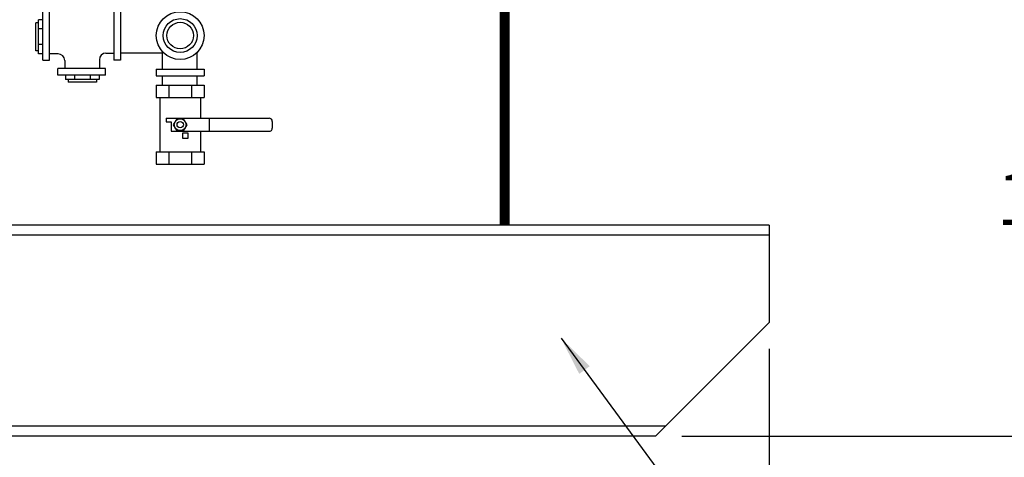
# Model space of a CAD drawing. Extents: x -33 to 199, y -8 to 171.
# Drawn here: x 128 to 166, y 35 to 51 of the extents above; entities that cross this region are included whole.
import ezdxf

# ---------------------------------------------------------------- set-up
doc = ezdxf.new("R2010")
doc.units = 0
doc.header["$LTSCALE"] = 1.5
doc.header["$MEASUREMENT"] = 0
doc.layers.get('0').update_dxf_attribs({"color": 250, "linetype": 'CONTINUOUS'})
doc.layers.get('Defpoints').update_dxf_attribs({"linetype": 'CONTINUOUS'})
doc.layers.add('DIM-TEXT', color=3, linetype='CONTINUOUS')
doc.dimstyles.get("Standard").update_dxf_attribs({"dimtxt": 2, "dimasz": 1, "dimexe": 1, "dimexo": 1, "dimgap": 1, "dimtad": 0, "dimtih": 1, "dimtoh": 1, "dimdec": 0, "dimzin": 0, "dimdsep": 46, "dimtxsty": 'Standard', "dimcen": 0.09, "dimclrt": 4, "dimadec": 0, "dimazin": 0, "dimtfac": 1, "dimtdec": 0, "dimtofl": 0, "dimtmove": 0, "dimatfit": 3, "dimfxl": 0, "dimtolj": 1, "dimtzin": 0, "dimarcsym": 0})

# ---------------------------------------------------------------- blocks, each defined once
blk = doc.blocks.new('*D6')
at = {"layer": 'Defpoints', "color": 0}
for p in [(156.82, 53.362), (167.673, 53.362), (152.577, 35.362)]:
    blk.add_point(p, dxfattribs=at)
at = {"layer": 'DIM-TEXT', "color": 0, "lineweight": -2}
for p, q in [((157.82, 53.362), (168.673, 53.362)), ((167.673, 52.362), (167.673, 46.362)), ((167.673, 36.362), (167.673, 42.362)), ((153.577, 35.362), (168.673, 35.362))]:
    blk.add_line(p, q, dxfattribs=at)
at = {"layer": 'DIM-TEXT', "color": 0}
for points in [[(167.507, 52.362), (167.84, 52.362), (167.673, 53.362)], [(167.507, 36.362), (167.84, 36.362), (167.673, 35.362)]]:
    blk.add_solid(points, dxfattribs=at)
at = {"layer": 'DIM-TEXT', "color": 4, "insert": (167.673, 44.362), "char_height": 2, "attachment_point": 5}
blk.add_mtext('\\A1;18"', dxfattribs=at)
blk = doc.blocks.new('*D7')
at = {"layer": 'Defpoints', "color": 0}
for p in [(177.53, 59.36), (179.248, 59.36), (152.577, 35.362)]:
    blk.add_point(p, dxfattribs=at)
at = {"layer": 'DIM-TEXT', "color": 0, "lineweight": -2}
for p, q in [((178.248, 59.36), (176.53, 59.36)), ((177.53, 58.36), (177.53, 49.361)), ((177.53, 36.362), (177.53, 45.361)), ((153.577, 35.362), (178.53, 35.362))]:
    blk.add_line(p, q, dxfattribs=at)
at = {"layer": 'DIM-TEXT', "color": 0}
for points in [[(177.363, 58.36), (177.696, 58.36), (177.53, 59.36)], [(177.363, 36.362), (177.696, 36.362), (177.53, 35.362)]]:
    blk.add_solid(points, dxfattribs=at)
at = {"layer": 'DIM-TEXT', "color": 4, "insert": (177.53, 47.361), "char_height": 2, "attachment_point": 5}
blk.add_mtext('\\A1;24"', dxfattribs=at)
blk = doc.blocks.new('*D8')
at = {"layer": 'Defpoints', "color": 0}
for p in [(156.82, 77.362), (152.577, 35.362), (192.854, 35.362)]:
    blk.add_point(p, dxfattribs=at)
at = {"layer": 'DIM-TEXT', "color": 0, "lineweight": -2}
for p, q in [((157.82, 77.362), (193.854, 77.362)), ((192.854, 76.362), (192.854, 58.362)), ((192.854, 36.362), (192.854, 54.362)), ((153.577, 35.362), (193.854, 35.362))]:
    blk.add_line(p, q, dxfattribs=at)
at = {"layer": 'DIM-TEXT', "color": 0}
for points in [[(192.688, 76.362), (193.021, 76.362), (192.854, 77.362)], [(192.688, 36.362), (193.021, 36.362), (192.854, 35.362)]]:
    blk.add_solid(points, dxfattribs=at)
at = {"layer": 'DIM-TEXT', "color": 4, "insert": (192.854, 56.362), "char_height": 2, "attachment_point": 5}
blk.add_mtext('\\A1;42"', dxfattribs=at)
blk = doc.blocks.new('*D9')
at = {"layer": 'Defpoints', "color": 0}
for p in [(92.89, 39.672), (156.89, 39.672), (156.89, 23.412)]:
    blk.add_point(p, dxfattribs=at)
at = {"layer": 'DIM-TEXT', "color": 0, "lineweight": -2}
for p, q in [((92.89, 38.672), (92.89, 22.412)), ((156.89, 38.672), (156.89, 22.412)), ((93.89, 23.412), (121.557, 23.412)), ((155.89, 23.412), (128.223, 23.412))]:
    blk.add_line(p, q, dxfattribs=at)
at = {"layer": 'DIM-TEXT', "color": 0}
for points in [[(93.89, 23.579), (93.89, 23.245), (92.89, 23.412)], [(155.89, 23.579), (155.89, 23.245), (156.89, 23.412)]]:
    blk.add_solid(points, dxfattribs=at)
at = {"layer": 'DIM-TEXT', "color": 4, "insert": (124.89, 23.412), "char_height": 2, "attachment_point": 5}
blk.add_mtext('\\A1;64"', dxfattribs=at)

msp = doc.modelspace()

# ---------------------------------------------------------------- linework, layer by layer
for p, q in [((129.196, 49.861), (129.196, 51.145)), ((129.356, 51.145), (129.196, 51.145)), ((129.356, 49.621), (129.356, 51.434)), ((129.606, 49.621), (129.606, 51.434)), ((132.056, 51.434), (132.056, 49.621)), ((132.306, 51.434), (132.306, 49.621)), ((129.099, 49.97), (129.099, 51.036)), ((129.196, 51.036), (129.099, 51.036)), ((129.356, 50.802), (129.196, 50.802)), ((129.356, 50.205), (129.196, 50.205)), ((129.196, 49.97), (129.099, 49.97)), ((129.356, 49.861), (129.196, 49.861)), ((129.937, 49.856), (129.606, 49.856)), ((131.502, 49.634), (131.502, 49.303)), ((131.752, 49.884), (132.056, 49.884)), ((132.306, 49.891), (133.893, 49.891)), ((133.893, 49.273), (133.893, 49.939)), ((135.208, 49.273), (135.208, 49.91)), ((129.356, 49.621), (129.606, 49.621)), ((131.737, 49.303), (129.924, 49.303)), ((129.924, 49.053), (129.924, 49.303)), ((130.187, 49.606), (130.187, 49.303)), ((131.737, 49.053), (131.737, 49.303)), ((132.306, 49.621), (132.056, 49.621)), ((133.658, 49.273), (133.658, 49.023)), ((133.658, 49.273), (135.47, 49.273)), ((135.47, 49.273), (135.47, 49.023)), ((131.737, 49.053), (129.924, 49.053)), ((130.215, 49.053), (130.215, 48.884)), ((131.499, 48.884), (130.215, 48.884)), ((130.324, 48.884), (130.324, 48.787)), ((130.559, 49.053), (130.559, 48.884)), ((131.156, 49.053), (131.156, 48.884)), ((131.39, 48.884), (131.39, 48.787)), ((131.499, 49.053), (131.499, 48.884)), ((133.658, 49.023), (135.47, 49.023)), ((133.896, 48.669), (133.896, 49.023)), ((135.211, 48.669), (135.211, 49.023)), ((131.39, 48.787), (130.324, 48.787)), ((133.658, 48.669), (133.658, 48.197)), ((133.658, 48.669), (135.47, 48.669)), ((134.129, 48.669), (134.129, 48.197)), ((134.998, 48.669), (134.998, 48.197)), ((135.47, 48.669), (135.47, 48.197)), ((133.658, 48.197), (135.47, 48.197)), ((133.792, 48.197), (133.792, 46.141)), ((135.337, 48.197), (135.337, 47.419)), ((134.029, 47.419), (134.029, 47.274)), ((134.029, 47.419), (137.931, 47.419)), ((135.663, 47.419), (135.663, 46.919)), ((134.029, 47.274), (134.223, 47.274)), ((134.223, 47.274), (134.223, 46.919)), ((138.056, 47.294), (138.056, 47.044)), ((134.223, 46.919), (137.931, 46.919)), ((134.668, 46.863), (134.857, 46.863)), ((134.668, 46.641), (134.668, 46.863)), ((134.857, 46.863), (134.857, 46.641)), ((135.337, 46.919), (135.337, 46.141)), ((134.674, 46.641), (134.668, 46.641)), ((134.857, 46.641), (134.674, 46.641)), ((133.658, 46.141), (135.47, 46.141)), ((133.658, 46.141), (133.658, 45.669)), ((134.129, 46.141), (134.129, 45.672)), ((134.998, 46.141), (134.998, 45.672)), ((135.47, 46.141), (135.47, 45.669)), ((133.658, 45.669), (135.47, 45.669)), ((156.89, 43.362), (92.89, 43.362)), ((156.89, 43.362), (156.89, 39.672)), ((156.89, 42.987), (92.89, 42.987)), ((156.89, 39.672), (152.577, 35.362)), ((152.952, 35.737), (96.828, 35.737)), ((152.577, 35.362), (97.203, 35.362))]:
    msp.add_line(p, q)
at = {"const_width": 0.375}
msp.add_lwpolyline([(146.86, 56.525), (146.86, 43.39)], dxfattribs=at)
msp.add_lwpolyline([(134.824, 47.169), (134.694, 47.394), (134.434, 47.394), (134.304, 47.169), (134.434, 46.943), (134.694, 46.943)], close=True)
for centre, radius in [((134.564, 50.548), 0.906), ((134.564, 50.548), 0.642), ((134.564, 50.548), 0.503), ((134.564, 47.169), 0.225), ((134.564, 47.169), 0.12)]:
    msp.add_circle(centre, radius)
for centre, radius, start, end in [((129.937, 49.606), 0.25, 0, 90), ((131.752, 49.634), 0.25, 90, 180), ((137.931, 47.294), 0.125, 0, 90), ((137.931, 47.044), 0.125, 270, 0)]:
    msp.add_arc(centre, radius, start, end)

# ---------------------------------------------------------------- dimensions: what is measured, and where the dimension line sits
at = {"layer": 'DIM-TEXT'}
for base, p1, p2, picture, middle in [((192.854, 35.362), (156.82, 77.362), (152.577, 35.362), '*D8', (192.854, 56.362)), ((177.53, 59.36), (152.577, 35.362), (179.248, 59.36), '*D7', (177.53, 47.361)), ((167.673, 53.362), (152.577, 35.362), (156.82, 53.362), '*D6', (167.673, 44.362))]:
    dim = msp.add_linear_dim(base=base, p1=p1, p2=p2, angle=90, dimstyle='Standard', override={"dimpost": '"'}, dxfattribs=at)
    dim.commit()
    dim.dimension.update_dxf_attribs({"geometry": picture, "text_midpoint": middle})
dim = msp.add_linear_dim(base=(156.89, 23.412), p1=(92.89, 39.672), p2=(156.89, 39.672), dimstyle='Standard', override={"dimpost": '"'}, dxfattribs=at)
dim.commit()
dim.dimension.update_dxf_attribs({"geometry": '*D9', "text_midpoint": (124.89, 23.412)})

# ---------------------------------------------------------------- leaders
msp.add_leader([(148.997, 39.075), (158.874, 25.644), (160.124, 25.644)], dimstyle='Standard', override={"dimasz": 1.5, "dimtih": 0, "dimtoh": 0}, dxfattribs=at)

doc.saveas('drawing.dxf')
